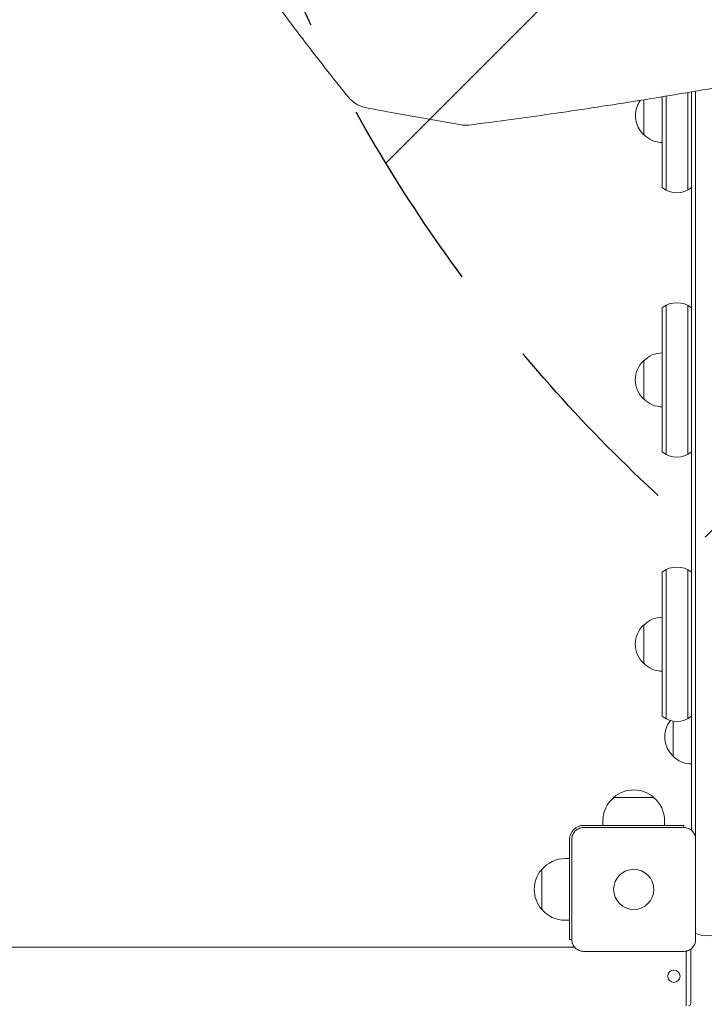
# Model space of a CAD drawing. Units: millimetres. Extents: x -2947 to 3794, y -2527 to 2527.
# Drawn here: x 352 to 796, y -404 to 233 of the extents above; entities that cross this region are included whole.
import ezdxf

# ---------------------------------------------------------------- set-up
doc = ezdxf.new("R2010")
doc.units = ezdxf.units.MM
doc.header["$LTSCALE"] = 20
doc.linetypes.add('HIDDEN', pattern=[9.525, 6.35, -3.175])
for name, color, linetype in [('2d', 230, 'Continuous'), ('EN-Free_Space', 10, 'HIDDEN'), ('EN-Free_Space_Hatch', 10, 'HIDDEN')]:
    doc.layers.add(name, color=color, linetype=linetype)

msp = doc.modelspace()

# ---------------------------------------------------------------- hatches: boundary and pattern name
at = {"layer": 'EN-Free_Space_Hatch'}
h = msp.add_hatch(dxfattribs=at)
h.set_pattern_fill('ANSI31', color=256, scale=100)
h.paths.add_polyline_path([(2794.23, -340, 1), (2794.23, 1660), (1444, 1660, 1), (1444, -340)])

# ---------------------------------------------------------------- linework, layer by layer
at = {"layer": '2d', "lineweight": 0}
for p, q in [((785, 186.89), (785, 186.89)), ((785, 122.93), (785, 186.12)), ((787.5, -291.78), (787.5, 186.54)), ((790, -296.27), (790, 186.97)), ((756.5, 182.15), (756.5, 182.15)), ((756.5, 181.41), (756.5, 158.69)), ((768.5, 184.12), (768.5, 184.12)), ((768.5, 124.58), (768.5, 183.36)), ((771, 184.53), (771, 184.53)), ((771, 122.93), (771, 183.78)), ((768.5, -46.61), (768.5, 46.61)), ((771, 48.27), (771, -48.27)), ((785, 48.27), (785, -48.27)), ((756.5, 12.5), (756.5, -12.5)), ((768.5, -217.8), (768.5, -124.58)), ((771, -219.46), (771, -122.93)), ((785, -122.93), (785, -219.46)), ((756.5, -158.69), (756.5, -183.69)), ((775.5, -220.98), (775.5, -243.74)), ((737, -270.37), (763, -270.37)), ((730, -288.5), (730, -285.7)), ((770, -288.5), (770, -285.7)), ((717.5, -288.5), (782.5, -288.5)), ((717.5, -289.9), (782.5, -289.9)), ((782.5, -289.9), (782.5, -288.5)), ((708.5, -297.5), (708.5, -362.5)), ((709.9, -362.5), (709.9, -297.5)), ((790.1, -297.5), (790.1, -362.5)), ((708.5, -310), (705.7, -310)), ((690.37, -343), (690.37, -317)), ((708.5, -350), (705.7, -350)), ((708.5, -362.5), (709.9, -362.5)), ((711.78, -367.5), (-711.78, -367.5)), ((787, -368.7), (787, -403.8)), ((782.5, -370.1), (717.5, -370.1)), ((784, -369.95), (784, -405.3))]:
    msp.add_line(p, q, dxfattribs=at)
for centre, radius in [((750, -330), 13), ((776, -386.25), 4)]:
    msp.add_circle(centre, radius, dxfattribs=at)
for centre, radius, start, end in [((768.02, 171.19), 17, 144.65773, 227.33207), ((768.02, 171.19), 17, 141.06649, 141.06735), ((768.69, 170.69), 17, 224.1865, 269.3587), ((778, 136.19), 15, 230.70352, 309.29648), ((778, 35), 15, 50.70352, 129.29646), ((768.69, 0.5), 17, 90.6413, 135.8135), ((768.02, 0), 17, 132.66793, 227.33207), ((768.69, -0.5), 17, 224.1865, 269.3587), ((778, -35), 15, 230.70352, 309.29648), ((778, -136.19), 15, 50.70352, 129.29646), ((768.02, -171.19), 17, 132.66793, 227.33207), ((768.69, -170.69), 17, 90.6413, 135.8135), ((768.69, -171.69), 17, 224.1865, 269.3587), ((778, -206.19), 15, 230.70352, 309.29648), ((787.02, -231.24), 17, 141.19004, 227.33207), ((787.69, -231.74), 17, 224.1865, 269.3587), ((750, -285.57), 20, 49.4584, 130.5416), ((750, -285.7), 20, 129.97849, 180), ((750, -285.7), 20, 0, 50.02151), ((717.5, -297.5), 9, 90, 180), ((705.7, -330), 20, 90, 140.02151), ((705.57, -330), 20, 139.4584, 220.5416), ((705.7, -330), 20, 219.97849, 270), ((797, -345), 15, 242.61289, 309.29648), ((785.5, -368.7), 1.5, 0, 2.83356), ((785.5, -403.8), 1.5, 270, 0)]:
    msp.add_arc(centre, radius, start, end, dxfattribs=at)
msp.add_ellipse((642, 174.95), major_axis=(-1.25, 9.92), ratio=0.751886, start_param=3.141588, end_param=3.141593, dxfattribs=at)
for points, knots in [([(564.9, 183.5), (563.15, 185.65), (561.41, 187.81), (554.47, 196.46), (549.33, 202.97), (537.61, 218.07), (531.07, 226.68), (518.45, 243.64), (512.35, 252.01), (506.37, 260.4)], [0.000016, 0.000016, 0.000016, 0.000016, 10.000034, 10.000034, 40.000939, 40.000939, 79.334112, 79.334112, 117.272142, 117.272142, 117.272142, 117.272142]), ([(999.56, 227.74), (996.85, 227.15), (994.14, 226.57), (983.33, 224.25), (975.26, 222.53), (957.02, 218.7), (946.87, 216.6), (926.72, 212.49), (916.72, 210.48), (896.86, 206.55), (887, 204.64), (867.43, 200.89), (857.72, 199.07), (838.46, 195.51), (828.91, 193.78), (809.96, 190.41), (800.57, 188.77), (781.94, 185.59), (772.71, 184.05), (754.41, 181.06), (745.35, 179.61), (727.39, 176.81), (718.5, 175.46), (700.89, 172.85), (692.17, 171.6), (674.91, 169.18), (666.38, 168.03), (653.01, 166.27), (648.11, 165.64), (643.25, 165.03)], [0.000005, 0.000005, 0.000005, 0.000005, 10.000038, 10.000038, 40.001055, 40.001055, 78.175418, 78.175418, 116.334528, 116.334528, 154.502768, 154.502768, 192.67752, 192.67752, 230.832383, 230.832383, 268.993331, 268.993331, 307.168524, 307.168524, 345.324699, 345.324699, 383.484837, 383.484837, 421.66574, 421.66574, 459.830487, 459.830487, 482.08395, 482.08395, 482.08395, 482.08395]), ([(576.06, 176.37), (574.92, 176.58), (573.8, 176.93), (571.64, 177.86), (570.58, 178.44), (568.52, 179.85), (567.52, 180.69), (566, 182.2), (565.44, 182.83), (564.9, 183.5)], [0, 0, 0, 0, 3.829289, 3.829289, 7.838224, 7.838224, 12.13217, 12.13217, 14.89011, 14.89011, 14.89011, 14.89011]), ([(638.35, 165.14), (635.07, 165.7), (631.79, 166.25), (618.67, 168.51), (608.85, 170.25), (591.37, 173.46), (583.72, 174.89), (576.07, 176.36)], [0, 0, 0, 0, 10.000018, 10.000018, 40.000495, 40.000495, 63.41041, 63.41041, 63.41041, 63.41041]), ([(643.25, 165.03), (642.08, 164.88), (640.89, 164.87), (639.26, 165.01), (638.8, 165.07), (638.35, 165.14)], [0, 0, 0, 0, 3.864943, 3.864943, 5.390598, 5.390598, 5.390598, 5.390598]), ([(709.9, -297.5), (709.9, -297), (709.95, -296.51), (710.14, -295.53), (710.29, -295.05), (710.67, -294.13), (710.9, -293.69), (711.46, -292.86), (711.78, -292.47), (712.3, -291.95), (712.49, -291.78), (712.87, -291.46), (713.08, -291.31), (713.7, -290.9), (714.14, -290.67), (714.82, -290.38), (715.06, -290.3), (715.54, -290.15), (715.78, -290.09), (716.51, -289.95), (717, -289.9), (717.5, -289.9)], [0, 0, 0, 0, 0.00149183, 0.00149183, 0.00298367, 0.00298367, 0.0044755, 0.0044755, 0.00596734, 0.00596734, 0.00671326, 0.00671326, 0.00745917, 0.00745917, 0.00895101, 0.00895101, 0.00969693, 0.00969693, 0.01044284, 0.01044284, 0.01193468, 0.01193468, 0.01193468, 0.01193468]), ([(782.5, -289.9), (783, -289.9), (783.49, -289.95), (784.47, -290.14), (784.95, -290.29), (785.87, -290.67), (786.31, -290.9), (787.14, -291.46), (787.53, -291.78), (788.05, -292.3), (788.22, -292.49), (788.54, -292.87), (788.69, -293.08), (789.1, -293.7), (789.33, -294.14), (789.62, -294.82), (789.7, -295.06), (789.85, -295.54), (789.91, -295.78), (790.05, -296.51), (790.1, -297), (790.1, -297.5)], [0, 0, 0, 0, 0.00149183, 0.00149183, 0.00298367, 0.00298367, 0.0044755, 0.0044755, 0.00596734, 0.00596734, 0.00671326, 0.00671326, 0.00745917, 0.00745917, 0.00895101, 0.00895101, 0.00969693, 0.00969693, 0.01044284, 0.01044284, 0.01193468, 0.01193468, 0.01193468, 0.01193468]), ([(717.5, -370.1), (717, -370.1), (716.51, -370.05), (715.53, -369.86), (715.05, -369.71), (714.13, -369.33), (713.69, -369.1), (712.86, -368.54), (712.47, -368.22), (711.95, -367.7), (711.78, -367.51), (711.46, -367.13), (711.31, -366.92), (710.9, -366.3), (710.67, -365.86), (710.38, -365.18), (710.3, -364.94), (710.15, -364.46), (710.09, -364.22), (709.95, -363.49), (709.9, -363), (709.9, -362.5)], [0, 0, 0, 0, 0.00149183, 0.00149183, 0.00298367, 0.00298367, 0.0044755, 0.0044755, 0.00596734, 0.00596734, 0.00671326, 0.00671326, 0.00745917, 0.00745917, 0.00895101, 0.00895101, 0.00969693, 0.00969693, 0.01044284, 0.01044284, 0.01193468, 0.01193468, 0.01193468, 0.01193468]), ([(790.1, -362.5), (790.1, -363), (790.05, -363.49), (789.86, -364.47), (789.71, -364.95), (789.33, -365.87), (789.1, -366.31), (788.54, -367.14), (788.22, -367.53), (787.7, -368.05), (787.51, -368.22), (787.13, -368.54), (786.92, -368.69), (786.3, -369.1), (785.86, -369.33), (785.18, -369.62), (784.94, -369.7), (784.46, -369.85), (784.22, -369.91), (783.49, -370.05), (783, -370.1), (782.5, -370.1)], [0, 0, 0, 0, 0.00149183, 0.00149183, 0.00298367, 0.00298367, 0.0044755, 0.0044755, 0.00596734, 0.00596734, 0.00671326, 0.00671326, 0.00745917, 0.00745917, 0.00895101, 0.00895101, 0.00969693, 0.00969693, 0.01044284, 0.01044284, 0.01193468, 0.01193468, 0.01193468, 0.01193468])]:
    msp.add_open_spline(points, degree=3, knots=knots, dxfattribs=at)
for points in [[(576.11, 176.36), (576.09, 176.36), (576.07, 176.36), (576.06, 176.37)], [(638.35, 165.14), (638.36, 165.14), (638.38, 165.14), (638.4, 165.14)]]:
    msp.add_open_spline(points, degree=3, dxfattribs=at)
at = {"layer": 'EN-Free_Space', "flags": 128}
msp.add_lwpolyline([(2794.23, -340), (1444, -340, -1), (1444, 1660), (2794.23, 1660, -1)], format="xyb", close=True, dxfattribs=at)

doc.saveas('drawing.dxf')
